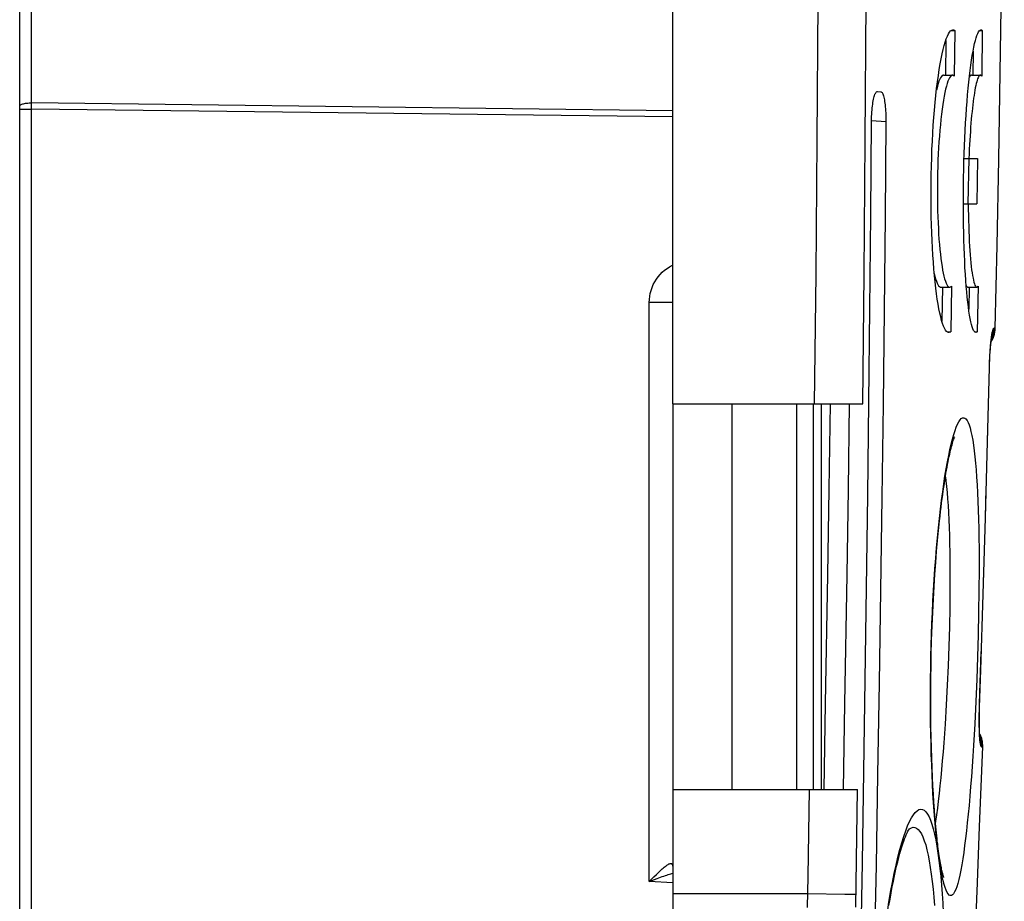
# Model space of a CAD drawing. Units: millimetres. Extents: x -72 to 123, y -32 to 58.
# Drawn here: x 89 to 106, y -23 to -8 of the extents above; entities that cross this region are included whole.
import ezdxf

# ---------------------------------------------------------------- set-up
doc = ezdxf.new("R2010")
doc.units = ezdxf.units.MM
doc.header["$LTSCALE"] = 16.335
doc.layers.get('0').update_dxf_attribs({"linetype": 'CONTINUOUS'})
doc.layers.add('DRAFT', color=7, linetype='CONTINUOUS')
doc.layers.add('RACCORDO', color=7, linetype='CONTINUOUS')

msp = doc.modelspace()

# ---------------------------------------------------------------- linework, layer by layer
at = {"color": 7, "linetype": 'CONTINUOUS'}
for p, q in [((88.987, -24.579), (88.987, -1.25)), ((104.675, -7.963), (104.737, -7.963)), ((104.737, -7.963), (104.728, -8.733)), ((105.152, -7.963), (105.199, -7.963)), ((105.199, -7.963), (105.189, -8.733)), ((104.584, -8.13), (104.578, -8.715)), ((105.044, -8.312), (105.038, -8.715)), ((104.546, -8.715), (104.697, -8.715)), ((105.015, -8.715), (105.166, -8.715)), ((103.433, -8.99), (103.491, -8.994)), ((104.891, -10.118), (105.121, -10.118)), ((104.97, -10.118), (104.958, -10.883)), ((105.121, -10.118), (105.109, -10.883)), ((104.88, -10.883), (105.109, -10.883)), ((105.418, -12.979), (105.449, -11.585)), ((104.417, -12.301), (104.405, -12.199)), ((104.679, -12.267), (104.667, -13.037)), ((105.129, -12.267), (105.114, -13.037)), ((104.497, -12.285), (104.648, -12.285)), ((104.528, -12.286), (104.519, -12.859)), ((104.956, -12.285), (105.106, -12.285)), ((104.978, -12.285), (104.971, -12.659)), ((104.606, -13.037), (104.667, -13.037)), ((105.069, -13.037), (105.114, -13.037)), ((105.339, -13.29), (105.342, -13.264)), ((105.341, -13.268), (105.344, -13.244)), ((105.343, -13.248), (105.346, -13.226)), ((105.345, -13.229), (105.348, -13.209)), ((105.327, -13.46), (105.329, -13.421)), ((105.329, -13.427), (105.331, -13.39)), ((105.331, -13.396), (105.333, -13.361)), ((105.333, -13.367), (105.335, -13.334)), ((105.335, -13.34), (105.337, -13.309)), ((105.337, -13.314), (105.34, -13.286)), ((105.321, -13.606), (105.322, -13.561)), ((105.322, -13.568), (105.324, -13.523)), ((105.324, -13.53), (105.326, -13.488)), ((105.325, -13.494), (105.327, -13.453)), ((105.288, -14.889), (105.32, -13.639)), ((105.319, -13.646), (105.321, -13.599)), ((99.987, -14.25), (101.092, -14.25)), ((99.987, -14.25), (99.987, -22.5)), ((100.987, -20.75), (100.987, -14.25)), ((102.487, -14.25), (102.487, -20.75)), ((105.253, -16.173), (105.288, -14.889)), ((105.214, -17.458), (105.253, -16.173)), ((105.15, -19.525), (105.15, -19.463)), ((105.15, -19.583), (105.15, -19.525)), ((105.155, -21.376), (105.206, -20.031)), ((99.987, -20.75), (101.092, -20.75)), ((105.117, -22.32), (105.155, -21.376)), ((103.41, -22.03), (103.373, -24.014)), ((105.078, -23.261), (105.117, -22.32))]:
    msp.add_line(p, q, dxfattribs=at)
at = {"color": 253, "linetype": 'CONTINUOUS'}
for p, q in [((89.186, -9.182), (89.186, -1.567)), ((88.987, -9.285), (89.185, -9.285)), ((89.185, -9.285), (89.186, -9.182)), ((99.987, -9.419), (89.185, -9.285)), ((89.185, -23.361), (89.185, -9.285)), ((99.987, -9.315), (89.186, -9.182)), ((103.576, -9.499), (103.335, -9.482)), ((99.59, -22.298), (99.59, -12.545)), ((105.418, -12.978), (105.396, -12.98)), ((105.411, -13.044), (105.415, -13.011)), ((105.415, -13.011), (105.418, -12.978)), ((105.418, -12.956), (105.418, -12.956)), ((105.418, -12.978), (105.418, -12.979)), ((105.318, -13.648), (105.32, -13.59)), ((105.32, -13.59), (105.322, -13.533)), ((105.322, -13.533), (105.325, -13.477)), ((105.318, -13.678), (105.318, -13.678)), ((105.288, -14.889), (105.292, -14.691)), ((105.253, -16.173), (105.266, -15.671)), ((105.214, -17.458), (105.225, -17.078)), ((105.154, -19.304), (105.183, -18.427)), ((105.15, -19.419), (105.152, -19.395)), ((105.154, -19.304), (105.154, -19.304)), ((105.149, -19.479), (105.15, -19.419)), ((105.149, -19.54), (105.149, -19.479)), ((105.149, -19.602), (105.149, -19.54)), ((105.154, -19.831), (105.153, -19.805)), ((105.184, -20.029), (105.206, -20.031)), ((105.206, -20.031), (105.206, -20.031)), ((99.59, -22.298), (99.723, -22.249)), ((99.59, -22.298), (99.616, -22.272)), ((99.987, -22.321), (99.59, -22.298)), ((99.616, -22.272), (99.665, -22.224))]:
    msp.add_line(p, q, dxfattribs=at)
at = {"color": 7, "linetype": 'CONTINUOUS'}
for points in [[(105.449, -11.585), (105.477, -10.133), (105.502, -8.678), (105.523, -7.223), (105.54, -5.766), (105.553, -4.308), (105.563, -2.849), (105.568, -1.388), (105.57, 0)], [(104.63, -8.02), (104.648, -7.991), (104.666, -7.969), (104.684, -7.956), (104.702, -7.95), (104.706, -7.95)], [(104.706, -7.95), (104.72, -7.953), (104.737, -7.963)], [(104.984, -8.731), (104.995, -8.636), (105.007, -8.546), (105.019, -8.462), (105.031, -8.383), (105.044, -8.311), (105.057, -8.244), (105.07, -8.184), (105.083, -8.131), (105.096, -8.084), (105.109, -8.044), (105.122, -8.011), (105.135, -7.985), (105.148, -7.966), (105.161, -7.955), (105.174, -7.95), (105.176, -7.95)], [(105.176, -7.95), (105.186, -7.953), (105.199, -7.963)], [(104.459, -8.719), (104.474, -8.619), (104.49, -8.525), (104.506, -8.438), (104.523, -8.357), (104.54, -8.283), (104.557, -8.216), (104.575, -8.156), (104.593, -8.103), (104.611, -8.058), (104.63, -8.02)], [(104.405, -12.199), (104.395, -12.093), (104.385, -11.982), (104.376, -11.867), (104.367, -11.748), (104.36, -11.625), (104.354, -11.499), (104.348, -11.37), (104.344, -11.237), (104.341, -11.102), (104.338, -10.963), (104.337, -10.823), (104.337, -10.68), (104.337, -10.536), (104.34, -10.392), (104.343, -10.249), (104.347, -10.106), (104.352, -9.966), (104.358, -9.828), (104.366, -9.693), (104.374, -9.559), (104.383, -9.429), (104.394, -9.302), (104.405, -9.177), (104.417, -9.055), (104.43, -8.938), (104.444, -8.826), (104.459, -8.719)], [(104.546, -8.715), (104.538, -8.716), (104.525, -8.723), (104.511, -8.737), (104.497, -8.757), (104.484, -8.784), (104.47, -8.817), (104.457, -8.856), (104.443, -8.901), (104.431, -8.952), (104.427, -8.966)], [(104.697, -8.715), (104.689, -8.716), (104.676, -8.723), (104.662, -8.737), (104.648, -8.757), (104.635, -8.784), (104.621, -8.817), (104.608, -8.856), (104.595, -8.901), (104.582, -8.951), (104.569, -9.008), (104.557, -9.07), (104.545, -9.138), (104.533, -9.21), (104.522, -9.289), (104.512, -9.372), (104.502, -9.459), (104.493, -9.549), (104.484, -9.643), (104.476, -9.74), (104.469, -9.838), (104.463, -9.938), (104.458, -10.04), (104.453, -10.145), (104.449, -10.252), (104.447, -10.359), (104.444, -10.468), (104.443, -10.577), (104.443, -10.685), (104.444, -10.792), (104.445, -10.898), (104.447, -11.001), (104.45, -11.102), (104.454, -11.2), (104.459, -11.296), (104.464, -11.389), (104.47, -11.48), (104.477, -11.567), (104.485, -11.65), (104.493, -11.73), (104.502, -11.804), (104.511, -11.874), (104.521, -11.938), (104.531, -11.998), (104.542, -12.052), (104.553, -12.102), (104.565, -12.146), (104.577, -12.184), (104.589, -12.217), (104.602, -12.243), (104.614, -12.263), (104.627, -12.277), (104.64, -12.284), (104.648, -12.285)], [(104.728, -8.733), (104.716, -8.721), (104.702, -8.716), (104.697, -8.715)], [(104.89, -10.17), (104.894, -10.036), (104.899, -9.904), (104.904, -9.774), (104.911, -9.645), (104.918, -9.519), (104.926, -9.396), (104.934, -9.275), (104.943, -9.157), (104.952, -9.044), (104.962, -8.935), (104.973, -8.831), (104.984, -8.731)], [(105.166, -8.715), (105.159, -8.716), (105.152, -8.721), (105.144, -8.73), (105.136, -8.742), (105.128, -8.758), (105.121, -8.778), (105.113, -8.801), (105.105, -8.827), (105.098, -8.857), (105.09, -8.89), (105.082, -8.927), (105.075, -8.967), (105.067, -9.01), (105.06, -9.056), (105.053, -9.105), (105.046, -9.157), (105.039, -9.212), (105.033, -9.27), (105.026, -9.329), (105.02, -9.392), (105.014, -9.456), (105.009, -9.523), (105.003, -9.592), (104.998, -9.662), (104.993, -9.735), (104.989, -9.809), (104.985, -9.884), (104.981, -9.961), (104.977, -10.039), (104.974, -10.118)], [(105.015, -8.715), (105.009, -8.716), (105.001, -8.721), (104.993, -8.73), (104.986, -8.742), (104.982, -8.75)], [(105.189, -8.733), (105.181, -8.724), (105.174, -8.717), (105.167, -8.715), (105.166, -8.715)], [(103.335, -9.482), (103.335, -9.445), (103.336, -9.409), (103.338, -9.373), (103.34, -9.337), (103.343, -9.301), (103.346, -9.267), (103.349, -9.235), (103.353, -9.203), (103.358, -9.174), (103.362, -9.146), (103.367, -9.12), (103.373, -9.096), (103.379, -9.074), (103.385, -9.055), (103.391, -9.037), (103.398, -9.023), (103.405, -9.01), (103.412, -9.001), (103.419, -8.994), (103.426, -8.991), (103.433, -8.99)], [(103.491, -8.994), (103.498, -8.996), (103.504, -9), (103.511, -9.008), (103.517, -9.018), (103.524, -9.031), (103.53, -9.046), (103.535, -9.064), (103.541, -9.084), (103.546, -9.107), (103.551, -9.131), (103.555, -9.158), (103.559, -9.186), (103.563, -9.216), (103.566, -9.248), (103.569, -9.281), (103.571, -9.316), (103.573, -9.351), (103.575, -9.388), (103.576, -9.425), (103.576, -9.462), (103.576, -9.499)], [(103.155, -23.502), (103.181, -21.978), (103.206, -20.445), (103.229, -18.903), (103.251, -17.351), (103.271, -15.79), (103.29, -14.222), (103.307, -12.649), (103.322, -11.069), (103.335, -9.482)], [(103.576, -9.499), (103.562, -11.092), (103.546, -12.679), (103.528, -14.258), (103.508, -15.831), (103.486, -17.396), (103.462, -18.951), (103.437, -20.496), (103.41, -22.03)], [(104.88, -10.845), (104.88, -10.71), (104.881, -10.575), (104.883, -10.44), (104.886, -10.305), (104.89, -10.17)], [(104.93, -12.273), (104.922, -12.173), (104.915, -12.07), (104.908, -11.962), (104.903, -11.851), (104.897, -11.735), (104.893, -11.616), (104.889, -11.494), (104.886, -11.369), (104.883, -11.241), (104.881, -11.111), (104.88, -10.979), (104.88, -10.845)], [(104.963, -10.883), (104.963, -10.979), (104.965, -11.074), (104.967, -11.167), (104.97, -11.259), (104.973, -11.348), (104.976, -11.434), (104.98, -11.516), (104.985, -11.596), (104.99, -11.671), (104.995, -11.744), (105.001, -11.812), (105.007, -11.876), (105.013, -11.936), (105.02, -11.992), (105.027, -12.044), (105.035, -12.091), (105.043, -12.133), (105.05, -12.17), (105.059, -12.202), (105.067, -12.229), (105.075, -12.251), (105.084, -12.268), (105.093, -12.279), (105.102, -12.284), (105.106, -12.285)], [(104.391, -12.054), (104.402, -12.102), (104.414, -12.146), (104.426, -12.184), (104.438, -12.217), (104.451, -12.243), (104.463, -12.263), (104.476, -12.277), (104.489, -12.284), (104.497, -12.285)], [(104.648, -12.285), (104.653, -12.285), (104.666, -12.279), (104.679, -12.267)], [(104.929, -12.258), (104.934, -12.268), (104.942, -12.279), (104.952, -12.284), (104.956, -12.285)], [(105.106, -12.285), (105.111, -12.284), (105.12, -12.278), (105.129, -12.267)], [(104.636, -13.05), (104.632, -13.05), (104.615, -13.044), (104.598, -13.031), (104.581, -13.009), (104.564, -12.98), (104.547, -12.943), (104.531, -12.899), (104.515, -12.847), (104.499, -12.788), (104.484, -12.723), (104.469, -12.651), (104.455, -12.572), (104.442, -12.488), (104.429, -12.397), (104.417, -12.301)], [(105.091, -13.05), (105.09, -13.05), (105.078, -13.046), (105.066, -13.034), (105.054, -13.015), (105.042, -12.989), (105.03, -12.956), (105.019, -12.916), (105.007, -12.87), (104.996, -12.816), (104.986, -12.756), (104.975, -12.69), (104.965, -12.618), (104.956, -12.54), (104.947, -12.456), (104.938, -12.367), (104.93, -12.273)], [(104.667, -13.037), (104.649, -13.047), (104.636, -13.05)], [(105.114, -13.037), (105.102, -13.047), (105.091, -13.05)], [(105.38, -13.145), (105.394, -13.111), (105.404, -13.076), (105.412, -13.041), (105.416, -13.006), (105.418, -12.979)], [(105.347, -13.212), (105.35, -13.194), (105.351, -13.181), (105.353, -13.169), (105.355, -13.158), (105.356, -13.149), (105.357, -13.142), (105.359, -13.135)], [(105.348, -13.204), (105.363, -13.179), (105.38, -13.145)], [(105.153, -19.36), (105.173, -18.742), (105.214, -17.458)], [(105.15, -19.463), (105.152, -19.395), (105.153, -19.36)], [(105.15, -19.659), (105.15, -19.61), (105.15, -19.583)], [(105.156, -19.83), (105.156, -19.818), (105.155, -19.805), (105.154, -19.791), (105.154, -19.776), (105.153, -19.759), (105.152, -19.742), (105.152, -19.723), (105.151, -19.703), (105.151, -19.682), (105.15, -19.659)], [(105.178, -19.86), (105.165, -19.829), (105.155, -19.809)], [(105.162, -19.89), (105.162, -19.889), (105.162, -19.887), (105.161, -19.884), (105.161, -19.88), (105.16, -19.874), (105.159, -19.867), (105.159, -19.86), (105.158, -19.851), (105.157, -19.841), (105.156, -19.83)], [(105.205, -19.989), (105.202, -19.957), (105.197, -19.924), (105.189, -19.892), (105.178, -19.86)], [(105.206, -20.031), (105.206, -20.021), (105.205, -19.989)]]:
    msp.add_lwpolyline(points, dxfattribs=at)
at = {"color": 253, "linetype": 'CONTINUOUS'}
for points in [[(88.987, -9.234), (88.988, -9.228), (88.991, -9.223), (88.997, -9.218), (89.004, -9.213), (89.014, -9.208), (89.025, -9.203), (89.038, -9.199), (89.053, -9.195), (89.069, -9.192), (89.086, -9.189), (89.105, -9.186), (89.124, -9.184), (89.144, -9.183), (89.165, -9.182), (89.186, -9.182)], [(105.353, -13.14), (105.356, -13.119), (105.359, -13.099), (105.362, -13.081), (105.365, -13.064), (105.368, -13.048), (105.372, -13.033), (105.375, -13.02), (105.378, -13.009), (105.382, -12.999), (105.385, -12.991)], [(105.355, -13.157), (105.355, -13.157), (105.369, -13.123), (105.38, -13.088), (105.388, -13.053), (105.393, -13.017), (105.396, -12.98)], [(105.367, -13.109), (105.377, -13.07), (105.383, -13.031), (105.385, -12.991)], [(105.371, -13.164), (105.384, -13.136), (105.395, -13.106), (105.404, -13.076)], [(105.385, -12.991), (105.386, -12.99), (105.387, -12.988), (105.388, -12.987), (105.388, -12.986), (105.389, -12.985), (105.39, -12.984), (105.391, -12.983), (105.392, -12.982), (105.393, -12.981), (105.394, -12.981), (105.395, -12.98), (105.396, -12.98)], [(105.325, -13.477), (105.328, -13.421), (105.33, -13.393), (105.332, -13.366), (105.334, -13.338), (105.336, -13.311), (105.338, -13.285), (105.34, -13.259), (105.342, -13.233)], [(105.342, -13.233), (105.345, -13.209), (105.348, -13.185), (105.35, -13.162), (105.353, -13.14)], [(105.348, -13.204), (105.356, -13.191), (105.371, -13.164)], [(105.153, -19.805), (105.152, -19.778), (105.151, -19.75), (105.15, -19.722), (105.149, -19.692), (105.149, -19.662), (105.149, -19.632), (105.149, -19.602)], [(105.172, -20.003), (105.169, -19.991), (105.167, -19.977), (105.164, -19.961), (105.162, -19.943), (105.16, -19.923), (105.158, -19.902), (105.157, -19.88), (105.155, -19.856), (105.154, -19.831)], [(105.175, -19.851), (105.162, -19.823), (105.155, -19.81)], [(105.159, -19.865), (105.164, -19.879), (105.174, -19.915)], [(105.16, -19.879), (105.161, -19.886), (105.168, -19.925)], [(105.206, -20.031), (105.206, -20.001), (105.204, -19.97), (105.2, -19.94), (105.193, -19.91), (105.185, -19.881), (105.175, -19.851)], [(105.168, -19.925), (105.172, -19.964), (105.172, -20.003)], [(105.184, -20.029), (105.182, -20.028), (105.18, -20.025), (105.178, -20.021), (105.176, -20.017), (105.174, -20.01), (105.172, -20.003)], [(105.174, -19.915), (105.181, -19.953), (105.184, -19.991), (105.184, -20.029)], [(99.665, -22.224), (99.711, -22.18), (99.733, -22.159), (99.753, -22.14), (99.773, -22.121), (99.792, -22.104), (99.81, -22.088), (99.827, -22.073), (99.844, -22.059), (99.859, -22.047), (99.873, -22.036), (99.887, -22.026), (99.9, -22.018), (99.911, -22.011), (99.922, -22.005), (99.932, -22.001), (99.941, -21.998), (99.949, -21.997), (99.956, -21.997), (99.963, -21.998), (99.968, -22.001), (99.973, -22.006), (99.977, -22.012), (99.98, -22.019), (99.983, -22.028), (99.984, -22.037), (99.986, -22.047), (99.986, -22.057), (99.987, -22.068)], [(99.723, -22.249), (99.782, -22.227), (99.81, -22.217), (99.837, -22.208), (99.862, -22.199), (99.887, -22.191), (99.91, -22.183), (99.932, -22.177), (99.953, -22.17), (99.973, -22.165), (99.987, -22.161)]]:
    msp.add_lwpolyline(points, dxfattribs=at)
at = {"layer": 'DRAFT', "color": 7, "linetype": 'CONTINUOUS'}
msp.add_line((99.987, -22.5), (99.987, -32.5), dxfattribs=at)
at = {"layer": 'RACCORDO', "color": 7, "linetype": 'CONTINUOUS'}
for p, q in [((99.987, -14.25), (99.987, 14.25)), ((101.092, -14.25), (103.185, -14.25)), ((104.445, -16.557), (104.462, -16.385)), ((104.43, -16.737), (104.445, -16.557)), ((104.415, -16.927), (104.43, -16.737)), ((104.4, -17.125), (104.415, -16.927)), ((104.387, -17.331), (104.4, -17.125)), ((104.375, -17.545), (104.387, -17.331)), ((104.364, -17.766), (104.375, -17.545)), ((104.354, -17.995), (104.364, -17.766)), ((104.346, -18.232), (104.354, -17.995)), ((104.34, -18.474), (104.346, -18.232)), ((104.336, -18.656), (104.34, -18.474)), ((104.333, -18.876), (104.336, -18.656)), ((104.331, -19.088), (104.333, -18.876)), ((104.331, -19.295), (104.331, -19.088)), ((104.332, -19.494), (104.331, -19.295)), ((104.334, -19.687), (104.332, -19.494)), ((104.338, -19.872), (104.334, -19.687)), ((104.342, -20.05), (104.338, -19.872)), ((104.347, -20.221), (104.342, -20.05)), ((104.353, -20.384), (104.347, -20.221)), ((104.36, -20.54), (104.353, -20.384)), ((104.368, -20.688), (104.36, -20.54)), ((104.376, -20.83), (104.368, -20.688)), ((101.092, -20.75), (103.099, -20.75)), ((104.384, -20.964), (104.376, -20.83)), ((104.393, -21.091), (104.384, -20.964)), ((104.402, -21.21), (104.393, -21.091)), ((104.412, -21.323), (104.402, -21.21)), ((104.422, -21.43), (104.412, -21.323)), ((104.432, -21.529), (104.422, -21.43))]:
    msp.add_line(p, q, dxfattribs=at)
at = {"layer": 'RACCORDO', "color": 253, "linetype": 'CONTINUOUS'}
for p, q in [((99.987, -12.545), (99.59, -12.545)), ((102.07, -14.25), (102.07, -20.75)), ((102.353, -14.25), (102.353, -20.75)), ((102.619, -15.691), (102.64, -14.25)), ((102.944, -15.691), (102.964, -14.25)), ((104.697, -14.846), (104.719, -14.77)), ((102.597, -17.134), (102.619, -15.691)), ((102.922, -17.134), (102.944, -15.691)), ((105.145, -17.036), (105.143, -17.398)), ((102.56, -19.302), (102.597, -17.134)), ((102.886, -19.302), (102.922, -17.134)), ((105.143, -17.398), (105.138, -17.768)), ((104.651, -17.683), (104.645, -18.009)), ((105.138, -17.768), (105.13, -18.142)), ((104.645, -18.009), (104.635, -18.337)), ((105.13, -18.142), (105.12, -18.516)), ((104.635, -18.337), (104.623, -18.664)), ((105.12, -18.516), (105.106, -18.892)), ((104.623, -18.664), (104.609, -18.994)), ((105.106, -18.892), (105.09, -19.269)), ((104.609, -18.994), (104.592, -19.324)), ((102.534, -20.75), (102.56, -19.302)), ((102.86, -20.75), (102.886, -19.302)), ((105.09, -19.269), (105.072, -19.644)), ((102.265, -22.213), (102.29, -20.75)), ((103.068, -22.731), (103.099, -20.75)), ((102.257, -22.74), (102.265, -22.213)), ((99.987, -22.5), (102.261, -22.5)), ((102.261, -22.5), (102.882, -22.512)), ((102.882, -22.512), (103.038, -22.515)), ((103.038, -22.515), (103.071, -22.516))]:
    msp.add_line(p, q, dxfattribs=at)
for points in [[(102.376, -14.25), (102.399, -12.067), (102.418, -9.808), (102.434, -7.471), (102.445, -5.058), (102.453, -2.567), (102.456, 0)], [(103.185, -14.25), (103.207, -12.067), (103.226, -9.808), (103.242, -7.471), (103.254, -5.057), (103.261, -2.567), (103.264, 0)], [(99.59, -12.545), (99.592, -12.493), (99.598, -12.441), (99.608, -12.391), (99.621, -12.341), (99.638, -12.292), (99.658, -12.244), (99.682, -12.198), (99.71, -12.154), (99.74, -12.112), (99.773, -12.073), (99.81, -12.036), (99.848, -12.002), (99.89, -11.971), (99.933, -11.943), (99.979, -11.918), (99.987, -11.914)], [(104.719, -14.77), (104.74, -14.703), (104.762, -14.645), (104.783, -14.596), (104.804, -14.555), (104.825, -14.524), (104.846, -14.502), (104.866, -14.49), (104.886, -14.486), (104.906, -14.492), (104.924, -14.507), (104.943, -14.531), (104.96, -14.565), (104.977, -14.607), (104.993, -14.658), (105.009, -14.718), (105.024, -14.787), (105.038, -14.864), (105.051, -14.949), (105.063, -15.042), (105.075, -15.143), (105.085, -15.251), (105.095, -15.366), (105.104, -15.488), (105.112, -15.617), (105.119, -15.752), (105.125, -15.894), (105.131, -16.041), (105.135, -16.195), (105.139, -16.354), (105.142, -16.518), (105.144, -16.686), (105.145, -16.859), (105.145, -17.036)], [(104.335, -18.511), (104.339, -18.324), (104.345, -18.138), (104.352, -17.951), (104.36, -17.765), (104.369, -17.578), (104.379, -17.394), (104.39, -17.211), (104.402, -17.03), (104.416, -16.852), (104.43, -16.679), (104.445, -16.508), (104.461, -16.343), (104.477, -16.183), (104.495, -16.028), (104.513, -15.879), (104.532, -15.737), (104.551, -15.6), (104.571, -15.47), (104.591, -15.347), (104.612, -15.231), (104.633, -15.123), (104.654, -15.022), (104.675, -14.93), (104.697, -14.846)], [(104.577, -15.485), (104.585, -15.549), (104.596, -15.643), (104.605, -15.744), (104.614, -15.851), (104.622, -15.964), (104.629, -16.082), (104.636, -16.206), (104.641, -16.335), (104.645, -16.469), (104.649, -16.608), (104.652, -16.751), (104.654, -16.899), (104.655, -17.05), (104.655, -17.205), (104.655, -17.362), (104.653, -17.522), (104.651, -17.683)], [(104.508, -22.14), (104.493, -22.054), (104.478, -21.96), (104.463, -21.86), (104.449, -21.752), (104.436, -21.637), (104.423, -21.516), (104.411, -21.388), (104.4, -21.254), (104.389, -21.114), (104.379, -20.968), (104.369, -20.816), (104.361, -20.66), (104.353, -20.498), (104.347, -20.331), (104.341, -20.16), (104.336, -19.986), (104.332, -19.807), (104.329, -19.627), (104.328, -19.444), (104.327, -19.258), (104.327, -19.072), (104.329, -18.886), (104.331, -18.699), (104.335, -18.511)], [(104.592, -19.324), (104.572, -19.649), (104.561, -19.808), (104.55, -19.965), (104.538, -20.118), (104.526, -20.268), (104.513, -20.413), (104.5, -20.554), (104.486, -20.689), (104.472, -20.82), (104.458, -20.945), (104.443, -21.064), (104.428, -21.177), (104.413, -21.284), (104.41, -21.3)], [(105.072, -19.644), (105.051, -20.011), (105.04, -20.19), (105.028, -20.364), (105.015, -20.536), (105.003, -20.702), (104.989, -20.862), (104.976, -21.017), (104.962, -21.166), (104.947, -21.309), (104.933, -21.445), (104.918, -21.574), (104.902, -21.696), (104.886, -21.811), (104.87, -21.918), (104.854, -22.018), (104.837, -22.109), (104.82, -22.192), (104.803, -22.267), (104.786, -22.333), (104.768, -22.389), (104.751, -22.437), (104.733, -22.476), (104.715, -22.505), (104.697, -22.525), (104.679, -22.535), (104.661, -22.536), (104.643, -22.528), (104.626, -22.51), (104.608, -22.484), (104.591, -22.448), (104.574, -22.403), (104.557, -22.35), (104.54, -22.288), (104.524, -22.218), (104.508, -22.14)], [(103.909, -21.448), (103.941, -21.364), (103.974, -21.291), (104.007, -21.228), (104.039, -21.177), (104.071, -21.136), (104.103, -21.107), (104.133, -21.089), (104.164, -21.081), (104.193, -21.086), (104.222, -21.1), (104.25, -21.126), (104.277, -21.163), (104.303, -21.21), (104.328, -21.267), (104.352, -21.335), (104.374, -21.413), (104.396, -21.501), (104.416, -21.599), (104.435, -21.705), (104.453, -21.821), (104.47, -21.945), (104.485, -22.077), (104.499, -22.215)], [(104.006, -21.395), (104.036, -21.387), (104.065, -21.388), (104.094, -21.4), (104.122, -21.423), (104.149, -21.455), (104.174, -21.498), (104.199, -21.55), (104.223, -21.612), (104.246, -21.684), (104.267, -21.765), (104.287, -21.855), (104.307, -21.954), (104.324, -22.062), (104.341, -22.178), (104.356, -22.301), (104.37, -22.43), (104.383, -22.566), (104.394, -22.706)], [(103.503, -23.583), (103.525, -23.385), (103.549, -23.192), (103.574, -23.006), (103.6, -22.824), (103.628, -22.648), (103.656, -22.479), (103.686, -22.319), (103.716, -22.166), (103.747, -22.022), (103.779, -21.888), (103.811, -21.763), (103.843, -21.648), (103.876, -21.543), (103.909, -21.448)], [(103.96, -21.428), (103.975, -21.414), (104.006, -21.395)], [(104.499, -22.215), (104.512, -22.361), (104.523, -22.51), (104.533, -22.664), (104.541, -22.821), (104.549, -22.98), (104.555, -23.14), (104.56, -23.301), (104.564, -23.459), (104.567, -23.614), (104.569, -23.767), (104.571, -23.918)]]:
    msp.add_lwpolyline(points, dxfattribs=at)
at = {"layer": 'RACCORDO', "color": 7, "linetype": 'CONTINUOUS'}
for points in [[(104.462, -16.385), (104.479, -16.221), (104.488, -16.143), (104.496, -16.066), (104.505, -15.992), (104.514, -15.92), (104.523, -15.85), (104.532, -15.783), (104.541, -15.717), (104.551, -15.654), (104.56, -15.593), (104.569, -15.534), (104.578, -15.477), (104.587, -15.422), (104.596, -15.37), (104.606, -15.32), (104.615, -15.272), (104.624, -15.226), (104.632, -15.182), (104.641, -15.141), (104.65, -15.102), (104.658, -15.065), (104.666, -15.031), (104.674, -14.999), (104.682, -14.969), (104.69, -14.941), (104.697, -14.916), (104.704, -14.893), (104.711, -14.872), (104.717, -14.854), (104.723, -14.838), (104.728, -14.825), (104.732, -14.814), (104.735, -14.807)], [(103.628, -22.704), (103.646, -22.596), (103.665, -22.492), (103.683, -22.392), (103.702, -22.297), (103.72, -22.207), (103.739, -22.122), (103.757, -22.041), (103.776, -21.966), (103.794, -21.895), (103.811, -21.83), (103.828, -21.77), (103.845, -21.715), (103.861, -21.665), (103.876, -21.62), (103.891, -21.58), (103.904, -21.545), (103.917, -21.515), (103.928, -21.489), (103.938, -21.467), (103.947, -21.45), (103.955, -21.436), (103.96, -21.428), (103.962, -21.425)], [(104.553, -22.235), (104.553, -22.235), (104.553, -22.234), (104.551, -22.231), (104.549, -22.225), (104.547, -22.218), (104.544, -22.208), (104.54, -22.197), (104.536, -22.184), (104.532, -22.169), (104.528, -22.152), (104.524, -22.134), (104.519, -22.114), (104.515, -22.092), (104.51, -22.069), (104.505, -22.044), (104.5, -22.018), (104.495, -21.99), (104.489, -21.96), (104.484, -21.929), (104.479, -21.896), (104.474, -21.862), (104.469, -21.826), (104.463, -21.788), (104.458, -21.749), (104.453, -21.708), (104.448, -21.666), (104.442, -21.622), (104.437, -21.576), (104.432, -21.529)]]:
    msp.add_lwpolyline(points, dxfattribs=at)

doc.saveas('drawing.dxf')
